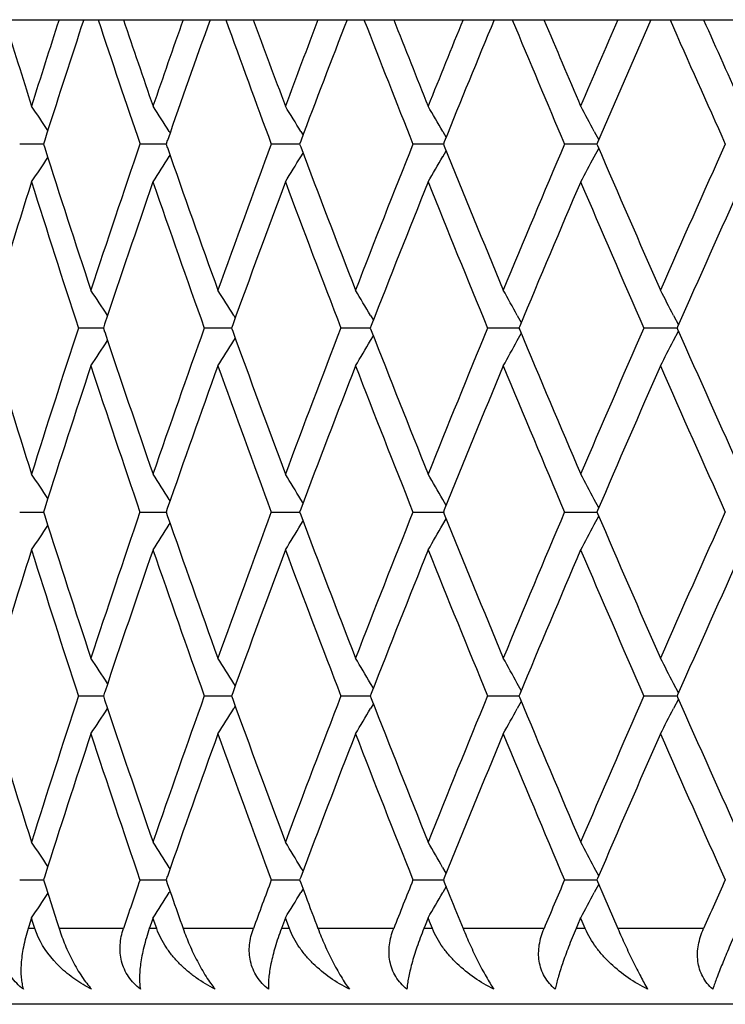
# Model space of a CAD drawing. Units: inches. Extents: x -1.8 to 23.9, y 5.8 to 9.2.
# Drawn here: x -1.7 to -1.5, y 8.9 to 9.2 of the extents above; entities that cross this region are included whole.
import ezdxf

# ---------------------------------------------------------------- set-up
doc = ezdxf.new("R2010")
doc.units = ezdxf.units.IN
doc.header["$LTSCALE"] = 1.21
doc.header["$MEASUREMENT"] = 0
doc.layers.get('0').update_dxf_attribs({"linetype": 'CONTINUOUS'})

msp = doc.modelspace()

# ---------------------------------------------------------------- linework, layer by layer
at = {"color": 7, "linetype": 'CONTINUOUS'}
for p, q in [((-1.72147, 9.18708), (-0.48786, 9.18708)), ((-1.67224, 9.18708), (-1.67287, 9.18516)), ((-1.64964, 9.15758), (-1.64941, 9.15723)), ((-1.61488, 9.15758), (-1.61429, 9.15662)), ((-1.5774, 9.15758), (-1.5765, 9.15601)), ((-1.53735, 9.15758), (-1.53617, 9.15539)), ((-1.68253, 9.15527), (-1.68285, 9.15425)), ((-1.65014, 9.15517), (-1.65046, 9.15425)), ((-1.61491, 9.15502), (-1.6152, 9.15425)), ((-1.57697, 9.15485), (-1.57722, 9.15425)), ((-1.68285, 9.15425), (-1.68914, 9.15425)), ((-1.68285, 9.15425), (-1.68253, 9.15322)), ((-1.65079, 9.15425), (-1.65735, 9.15425)), ((-1.65045, 9.15425), (-1.65079, 9.15425)), ((-1.65046, 9.15425), (-1.65014, 9.15333)), ((-1.61613, 9.15425), (-1.62267, 9.15425)), ((-1.61519, 9.15425), (-1.61613, 9.15425)), ((-1.6152, 9.15425), (-1.61491, 9.15348)), ((-1.57874, 9.15425), (-1.58523, 9.15425)), ((-1.57721, 9.15425), (-1.57874, 9.15425)), ((-1.5774, 9.15091), (-1.5765, 9.15249)), ((-1.57722, 9.15425), (-1.57697, 9.15365)), ((-1.53878, 9.15425), (-1.5452, 9.15425)), ((-1.53666, 9.15425), (-1.53878, 9.15425)), ((-1.53735, 9.15091), (-1.53617, 9.15311)), ((-1.5365, 9.15465), (-1.53667, 9.15425)), ((-1.53667, 9.15425), (-1.5365, 9.15385)), ((-1.64964, 9.15091), (-1.64941, 9.15127)), ((-1.61488, 9.15091), (-1.61429, 9.15188)), ((-1.63261, 9.109), (-1.6322, 9.10834)), ((-1.59647, 9.109), (-1.59572, 9.10773)), ((-1.55769, 9.109), (-1.55664, 9.10712)), ((-1.51642, 9.109), (-1.51512, 9.10648)), ((-1.66705, 9.10567), (-1.67362, 9.10567)), ((-1.6667, 9.10664), (-1.66702, 9.10566)), ((-1.66702, 9.10567), (-1.6667, 9.10469)), ((-1.63381, 9.10567), (-1.64036, 9.10567)), ((-1.63317, 9.10567), (-1.63381, 9.10567)), ((-1.63287, 9.10651), (-1.63318, 9.10566)), ((-1.63318, 9.10567), (-1.63287, 9.10482)), ((-1.59776, 9.10567), (-1.60429, 9.10567)), ((-1.59653, 9.10567), (-1.59776, 9.10567)), ((-1.59627, 9.10635), (-1.59654, 9.10566)), ((-1.59654, 9.10567), (-1.59627, 9.10498)), ((-1.55907, 9.10567), (-1.56553, 9.10567)), ((-1.55725, 9.10567), (-1.55907, 9.10567)), ((-1.55704, 9.10617), (-1.55725, 9.10566)), ((-1.55725, 9.10567), (-1.55704, 9.10517)), ((-1.51788, 9.10567), (-1.52426, 9.10567)), ((-1.51548, 9.10567), (-1.51788, 9.10567)), ((-1.51535, 9.10595), (-1.51548, 9.10566)), ((-1.51548, 9.10567), (-1.51535, 9.10538)), ((-1.63261, 9.10233), (-1.6322, 9.10299)), ((-1.59647, 9.10233), (-1.59572, 9.1036)), ((-1.55769, 9.10233), (-1.55664, 9.10422)), ((-1.51642, 9.10233), (-1.51512, 9.10485)), ((-1.64941, 9.06006), (-1.64964, 9.06042)), ((-1.61429, 9.05946), (-1.61488, 9.06042)), ((-1.5765, 9.05884), (-1.5774, 9.06042)), ((-1.53617, 9.05822), (-1.53735, 9.06042)), ((-1.68914, 9.05708), (-1.68285, 9.05708)), ((-1.68253, 9.05811), (-1.68285, 9.05708)), ((-1.68285, 9.05709), (-1.68253, 9.05606)), ((-1.65735, 9.05708), (-1.65045, 9.05708)), ((-1.65014, 9.058), (-1.65046, 9.05708)), ((-1.65046, 9.05709), (-1.65014, 9.05617)), ((-1.62267, 9.05708), (-1.61519, 9.05708)), ((-1.61491, 9.05785), (-1.6152, 9.05708)), ((-1.6152, 9.05709), (-1.61491, 9.05631)), ((-1.58524, 9.05708), (-1.57721, 9.05708)), ((-1.57697, 9.05768), (-1.57722, 9.05708)), ((-1.57722, 9.05709), (-1.57697, 9.05648)), ((-1.5452, 9.05708), (-1.53878, 9.05708)), ((-1.53878, 9.05708), (-1.53666, 9.05708)), ((-1.53735, 9.05375), (-1.53617, 9.05595)), ((-1.5365, 9.05748), (-1.53667, 9.05708)), ((-1.53667, 9.05709), (-1.5365, 9.05669)), ((-1.64964, 9.05375), (-1.64941, 9.0541)), ((-1.61488, 9.05375), (-1.61429, 9.05471)), ((-1.5774, 9.05375), (-1.5765, 9.05532)), ((-1.6322, 9.01118), (-1.63261, 9.01183)), ((-1.59572, 9.01057), (-1.59647, 9.01183)), ((-1.55664, 9.00995), (-1.55769, 9.01183)), ((-1.51512, 9.00931), (-1.51642, 9.01183)), ((-1.6667, 9.00947), (-1.66702, 9.00849)), ((-1.63287, 9.00935), (-1.63318, 9.00849)), ((-1.59627, 9.00919), (-1.59654, 9.00849)), ((-1.67362, 9.0085), (-1.66702, 9.0085)), ((-1.66702, 9.0085), (-1.6667, 9.00752)), ((-1.64036, 9.0085), (-1.63317, 9.0085)), ((-1.63318, 9.0085), (-1.63287, 9.00765)), ((-1.60429, 9.0085), (-1.59653, 9.0085)), ((-1.59654, 9.0085), (-1.59627, 9.00781)), ((-1.56553, 9.0085), (-1.55907, 9.0085)), ((-1.55907, 9.0085), (-1.55725, 9.0085)), ((-1.55664, 9.00705), (-1.55769, 9.00516)), ((-1.55704, 9.009), (-1.55725, 9.00849)), ((-1.55725, 9.0085), (-1.55704, 9.008)), ((-1.52426, 9.0085), (-1.51788, 9.0085)), ((-1.51788, 9.0085), (-1.51548, 9.0085)), ((-1.51512, 9.00768), (-1.51642, 9.00516)), ((-1.51535, 9.00878), (-1.51548, 9.00849)), ((-1.51548, 9.0085), (-1.51535, 9.00821)), ((-1.6322, 9.00582), (-1.63261, 9.00516)), ((-1.59572, 9.00643), (-1.59647, 9.00516)), ((-1.64941, 8.9629), (-1.64964, 8.96325)), ((-1.61429, 8.96229), (-1.61488, 8.96325)), ((-1.5765, 8.96167), (-1.5774, 8.96325)), ((-1.53617, 8.96105), (-1.53735, 8.96325)), ((-1.68914, 8.95991), (-1.68285, 8.95991)), ((-1.68253, 8.96094), (-1.68285, 8.95991)), ((-1.68285, 8.95992), (-1.68253, 8.95889)), ((-1.65735, 8.95991), (-1.65045, 8.95991)), ((-1.65014, 8.96083), (-1.65046, 8.95991)), ((-1.65046, 8.95992), (-1.65014, 8.959)), ((-1.62267, 8.95991), (-1.61519, 8.95991)), ((-1.61491, 8.96069), (-1.6152, 8.95991)), ((-1.6152, 8.95992), (-1.61491, 8.95914)), ((-1.58523, 8.95991), (-1.57721, 8.95991)), ((-1.57697, 8.96051), (-1.57722, 8.95991)), ((-1.57722, 8.95992), (-1.57697, 8.95932)), ((-1.5452, 8.95991), (-1.53878, 8.95991)), ((-1.53878, 8.95991), (-1.53666, 8.95991)), ((-1.5365, 8.96031), (-1.53667, 8.95991)), ((-1.53667, 8.95992), (-1.5365, 8.95952)), ((-1.68253, 8.95889), (-1.68148, 8.95562)), ((-1.65014, 8.959), (-1.64896, 8.95562)), ((-1.61491, 8.95914), (-1.61358, 8.95562)), ((-1.6143, 8.95754), (-1.61488, 8.95658)), ((-1.5765, 8.95815), (-1.5774, 8.95658)), ((-1.57697, 8.95932), (-1.57548, 8.95562)), ((-1.53617, 8.95878), (-1.53735, 8.95658)), ((-1.5365, 8.95952), (-1.53482, 8.95562)), ((-1.68148, 8.95562), (-1.67934, 8.94894)), ((-1.64941, 8.95693), (-1.64964, 8.95658)), ((-1.53482, 8.95562), (-1.53113, 8.94709)), ((-1.68601, 8.94992), (-1.68675, 8.94759)), ((-1.68572, 8.94898), (-1.68602, 8.94992)), ((-1.65392, 8.94992), (-1.6547, 8.94768)), ((-1.6536, 8.94898), (-1.65393, 8.94992)), ((-1.61895, 8.94992), (-1.61975, 8.94778)), ((-1.6186, 8.94898), (-1.61896, 8.94992)), ((-1.58124, 8.94992), (-1.58207, 8.94787)), ((-1.58087, 8.94898), (-1.58125, 8.94992)), ((-1.54095, 8.94992), (-1.54179, 8.94796)), ((-1.54055, 8.94898), (-1.54096, 8.94992)), ((-1.68675, 8.94759), (-1.68691, 8.94708)), ((-1.68512, 8.94708), (-1.68572, 8.94898)), ((-1.68422, 8.94478), (-1.68511, 8.94708)), ((-1.67934, 8.94894), (-1.67874, 8.94709)), ((-1.6547, 8.94768), (-1.65491, 8.94708)), ((-1.65295, 8.94708), (-1.6536, 8.94898)), ((-1.61975, 8.94778), (-1.62002, 8.94708)), ((-1.61789, 8.94708), (-1.6186, 8.94898)), ((-1.58207, 8.94787), (-1.58238, 8.94708)), ((-1.58011, 8.94708), (-1.58087, 8.94898)), ((-1.54179, 8.94796), (-1.54216, 8.94708)), ((-1.53974, 8.94708), (-1.54055, 8.94898)), ((-0.09768, 8.92708), (-1.80768, 8.92708))]:
    msp.add_line(p, q, dxfattribs=at)
at = {"color": 9, "linetype": 'CONTINUOUS'}
for p, q in [((-1.68511, 8.94708), (-1.6869, 8.94708)), ((-1.66172, 8.94708), (-1.67874, 8.94708)), ((-1.65293, 8.94708), (-1.6549, 8.94708)), ((-1.62741, 8.94708), (-1.64596, 8.94708)), ((-1.61788, 8.94708), (-1.62001, 8.94708)), ((-1.59033, 8.94708), (-1.61033, 8.94708)), ((-1.58009, 8.94708), (-1.58238, 8.94708)), ((-1.55063, 8.94708), (-1.572, 8.94708)), ((-1.53973, 8.94708), (-1.54216, 8.94708)), ((-1.50847, 8.94708), (-1.53113, 8.94708))]:
    msp.add_line(p, q, dxfattribs=at)
at = {"color": 7, "linetype": 'CONTINUOUS'}
for centre, radius, start, end in [((1.7246, 10.23854), 3.57581, 197.10034, 197.48373), ((1.77982, 8.0726), 3.6337, 162.13906, 162.51713), ((1.94596, 10.38757), 3.80854, 198.37353, 198.89478), ((1.97437, 10.41724), 3.83856, 198.69158, 199.05195), ((2.0391, 7.88894), 3.90703, 160.59409, 160.9489), ((2.09784, 7.84833), 3.96927, 160.28891, 160.7775), ((2.23377, 10.58639), 4.11379, 199.88609, 200.37312), ((2.26708, 10.6187), 4.1493, 200.18333, 200.5198), ((2.34295, 7.68145), 4.2303, 159.15031, 159.48105), ((2.41161, 7.63539), 4.30374, 158.86634, 159.32319), ((2.57137, 10.81242), 4.47515, 201.29641, 201.74827), ((2.61053, 10.84798), 4.51729, 201.57226, 201.88419), ((2.69974, 7.44474), 4.61341, 157.81056, 158.11664), ((2.78027, 7.39199), 4.70035, 157.54825, 157.97272), ((2.96904, 11.07211), 4.90476, 202.60199, 203.01807), ((3.01535, 11.11171), 4.95505, 202.85607, 203.14305), ((3.12095, 7.17171), 5.06987, 156.57669, 156.85776), ((3.21605, 7.11062), 5.17347, 156.33631, 156.7279), ((3.44108, 11.37414), 5.41934, 203.80127, 204.18121), ((3.49637, 11.41888), 5.47992, 204.03336, 204.29516), ((1.82719, 8.03741), 3.68344, 161.84451, 162.33305), ((-2.99537, 8.27793), 1.58113, 33.8144, 34.09397), ((-2.98672, 8.30154), 1.58764, 32.62854, 32.91403), ((-2.98182, 8.32608), 1.59997, 31.31211, 31.59133), ((-2.9827, 8.35113), 1.62026, 29.85021, 30.12178), ((-2.99207, 8.37628), 1.65125, 28.23946, 28.50176), ((1.82297, 10.2697), 3.679, 197.66635, 198.28145), ((1.92207, 7.92898), 3.78334, 161.10352, 161.72022), ((2.08945, 10.45718), 3.96037, 199.22169, 199.79999), ((2.20577, 7.73238), 4.08396, 159.62514, 160.20171), ((2.40167, 10.66929), 4.29308, 200.67597, 201.21647), ((2.53847, 7.50905), 4.43979, 158.24997, 158.78526), ((2.76841, 10.91163), 4.68752, 202.02642, 202.52833), ((2.93017, 7.25274), 4.86259, 156.98017, 157.47341), ((3.20177, 11.19166), 5.15789, 203.27124, 203.73394), ((3.39472, 6.955), 5.3686, 155.81703, 156.26779), ((-2.99536, 10.03056), 1.58112, 325.90604, 326.18565), ((-2.98671, 10.00695), 1.58763, 327.08598, 327.37146), ((-2.98181, 9.98241), 1.59996, 328.40867, 328.68789), ((-2.98268, 9.95737), 1.62024, 329.87823, 330.14979), ((-2.99206, 9.93221), 1.65124, 331.49824, 331.76054), ((1.71942, 8.0716), 3.57038, 162.51636, 163.14668), ((1.81224, 10.24624), 3.66772, 197.4848, 198.11808), ((1.96815, 7.89341), 3.83198, 160.94813, 161.54214), ((2.07708, 10.43282), 3.94726, 199.05309, 199.64689), ((2.25959, 7.69261), 4.1413, 159.48028, 160.03688), ((2.38747, 10.64388), 4.27789, 200.52098, 201.07397), ((2.60143, 7.46418), 4.50748, 158.11589, 158.6342), ((2.75213, 10.88499), 4.66994, 201.8854, 202.39666), ((3.0042, 7.20156), 4.94292, 156.85702, 157.33638), ((3.18305, 11.16354), 5.13748, 203.14429, 203.61324), ((3.48254, 6.89587), 5.46474, 155.70489, 156.14479), ((-2.9907, 8.241), 1.58379, 33.23342, 33.52158), ((-2.9837, 8.26513), 1.59298, 31.98828, 32.27079), ((-2.9814, 8.28997), 1.60898, 30.59958, 30.87515), ((-2.98613, 8.31513), 1.63423, 29.06363, 29.33078), ((-3.00106, 8.34018), 1.6719, 27.37744, 27.63444), ((1.79651, 7.97014), 3.6512, 161.88048, 162.51662), ((2.05861, 7.785), 3.92768, 160.35163, 160.94839), ((2.36577, 7.5757), 4.25468, 158.92452, 159.48052), ((2.72654, 7.33676), 4.64231, 157.60182, 158.11612), ((3.15266, 7.06093), 5.10437, 156.38523, 156.85723), ((3.44879, 11.30039), 5.42778, 203.8537, 204.2966), ((1.705, 10.13528), 3.55528, 196.85198, 197.48498), ((1.95117, 10.31215), 3.81404, 198.45646, 199.05326), ((2.23959, 10.51135), 4.11998, 199.96168, 200.52115), ((2.57781, 10.73778), 4.48207, 201.36433, 201.88558), ((2.97611, 10.9979), 4.91242, 202.66213, 203.14447), ((-2.99068, 9.97031), 1.58376, 326.47844, 326.7666), ((-2.98368, 9.94619), 1.59295, 327.72922, 328.01174), ((-2.98137, 9.92134), 1.60895, 329.12486, 329.40044), ((-2.98611, 9.89619), 1.6342, 330.66924, 330.93639), ((-3.00104, 9.87114), 1.67187, 332.36557, 332.62258), ((1.8391, 7.9364), 3.69596, 161.71995, 162.33223), ((1.93969, 10.28827), 3.80193, 198.28128, 198.89496), ((2.10838, 7.74744), 3.98046, 160.20146, 160.77684), ((2.2264, 10.4865), 4.10593, 199.79982, 200.37331), ((2.42393, 7.53352), 4.31692, 158.78502, 159.32253), ((2.56268, 10.71181), 4.46581, 201.21629, 201.74846), ((2.79472, 7.28892), 4.71596, 157.47318, 157.97206), ((2.95874, 10.97059), 4.89358, 202.52814, 203.01826), ((3.23315, 7.00603), 5.1921, 156.26758, 156.72723), ((3.42876, 11.27146), 5.40585, 203.73375, 204.18141), ((-2.99548, 8.18069), 1.58126, 33.81435, 34.09395), ((-2.98697, 8.20422), 1.58794, 32.62856, 32.91399), ((-2.98222, 8.22866), 1.60045, 31.31214, 31.59128), ((-2.98329, 8.25362), 1.62094, 29.85026, 30.12171), ((-2.99288, 8.27868), 1.65217, 28.23952, 28.50168), ((1.82306, 10.17256), 3.67909, 197.66637, 198.28145), ((1.92238, 7.83171), 3.78367, 161.10356, 161.7202), ((2.08954, 10.36005), 3.96047, 199.22171, 199.79999), ((2.2061, 7.63509), 4.08432, 159.62518, 160.2017), ((2.40176, 10.57216), 4.29318, 200.67599, 201.21647), ((2.53883, 7.41174), 4.44018, 158.25, 158.78524), ((2.7685, 10.8145), 4.68762, 202.02644, 202.52833), ((2.93056, 7.15541), 4.86301, 156.9802, 157.4734), ((3.20187, 11.09453), 5.15799, 203.27125, 203.73394), ((3.39515, 6.85764), 5.36907, 155.81706, 156.26778), ((-2.99539, 9.93341), 1.58115, 325.90604, 326.18566), ((-2.98674, 9.9098), 1.58766, 327.08598, 327.37147), ((-2.98183, 9.88526), 1.6, 328.40868, 328.6879), ((-2.98271, 9.86021), 1.62028, 329.87824, 330.1498), ((-2.99209, 9.83506), 1.65128, 331.49825, 331.76055), ((1.71964, 7.97436), 3.57061, 162.51638, 163.14666), ((1.81266, 10.1492), 3.66816, 197.48485, 198.11804), ((1.96839, 7.79616), 3.83222, 160.94816, 161.54213), ((2.07753, 10.33581), 3.94773, 199.05313, 199.64686), ((2.25984, 7.59535), 4.14157, 159.48031, 160.03686), ((2.38795, 10.54689), 4.2784, 200.52102, 201.07394), ((2.60171, 7.36691), 4.50778, 158.11591, 158.63419), ((2.75265, 10.78803), 4.67049, 201.88544, 202.39663), ((3.0045, 7.10426), 4.94325, 156.85704, 157.33637), ((3.18361, 11.06661), 5.13809, 203.14432, 203.61322), ((3.48288, 6.79855), 5.46511, 155.70491, 156.14478), ((-2.99084, 8.14375), 1.58395, 33.23342, 33.52155), ((-2.98398, 8.16778), 1.59331, 31.98829, 32.27075), ((-2.98185, 8.19254), 1.60951, 30.59961, 30.87509), ((-2.98678, 8.2176), 1.63497, 29.06367, 29.3307), ((-3.00194, 8.24255), 1.67289, 27.3775, 27.63435), ((1.70459, 10.03798), 3.55486, 196.85195, 197.48502), ((1.79628, 7.87305), 3.65096, 161.88047, 162.51665), ((1.95073, 10.21484), 3.81358, 198.45642, 199.0533), ((2.05836, 7.68792), 3.92742, 160.35161, 160.94841), ((2.23913, 10.41401), 4.11949, 199.96165, 200.52119), ((2.36551, 7.47863), 4.2544, 158.92451, 159.48055), ((2.57731, 10.64042), 4.48153, 201.3643, 201.88561), ((2.72626, 7.23971), 4.64201, 157.60181, 158.11614), ((2.97556, 10.90051), 4.91183, 202.6621, 203.1445), ((3.15235, 6.9639), 5.10404, 156.38522, 156.85725), ((3.44819, 11.20295), 5.42713, 203.85368, 204.29663), ((-2.99085, 9.87326), 1.58397, 326.47844, 326.76657), ((-2.984, 9.84922), 1.59333, 327.72924, 328.01169), ((-2.98187, 9.82447), 1.60953, 329.12489, 329.40038), ((-2.9868, 9.79941), 1.63499, 330.66929, 330.93631), ((-3.00196, 9.77445), 1.67291, 332.36564, 332.62248), ((1.83879, 7.83933), 3.69563, 161.71993, 162.33226), ((1.93963, 10.19108), 3.80186, 198.28128, 198.89498), ((2.10805, 7.65039), 3.9801, 160.20144, 160.77687), ((2.22633, 10.3893), 4.10585, 199.79982, 200.37332), ((2.42357, 7.43649), 4.31654, 158.785, 159.32256), ((2.5626, 10.61461), 4.46572, 201.21629, 201.74847), ((2.79434, 7.19191), 4.71555, 157.47317, 157.97208), ((2.95865, 10.87338), 4.89348, 202.52815, 203.01827), ((3.23274, 6.90904), 5.19165, 156.26756, 156.72726), ((3.42866, 11.17425), 5.40574, 203.73375, 204.18142), ((-2.99545, 8.08355), 1.58122, 33.81435, 34.09396), ((-2.98694, 8.10707), 1.5879, 32.62856, 32.914), ((-2.98219, 8.13151), 1.60042, 31.31215, 31.59129), ((-2.98326, 8.15647), 1.6209, 29.85026, 30.12172), ((-2.99284, 8.18153), 1.65213, 28.23953, 28.50169), ((1.96307, 7.72076), 3.82662, 161.10551, 161.30847), ((2.25382, 7.52035), 4.13516, 159.62718, 159.81673), ((2.59492, 7.29237), 4.5005, 158.25204, 158.42781), ((2.99687, 7.03026), 4.93498, 156.98224, 157.14401), ((3.47427, 6.72515), 5.45572, 155.81909, 155.96673), ((-2.99545, 9.83629), 1.58123, 325.90604, 326.18543), ((-2.98695, 9.81276), 1.58791, 327.086, 327.37143), ((2.0635, 10.25376), 3.93288, 199.27333, 199.40511), ((-2.9822, 9.78832), 1.60042, 328.40871, 328.68785), ((2.37154, 10.46355), 4.26087, 200.72612, 200.84888), ((-2.98326, 9.76336), 1.62091, 329.87828, 330.14973), ((2.73337, 10.70308), 4.64971, 202.0751, 202.18864), ((-2.99285, 9.7383), 1.65214, 331.49831, 331.76047)]:
    msp.add_arc(centre, radius, start, end, dxfattribs=at)
for points, knots in [([(-1.68817, 8.93108), (-1.68879, 8.93155), (-1.68997, 8.93257), (-1.69146, 8.93434), (-1.69261, 8.93631), (-1.6934, 8.93841), (-1.69383, 8.94058), (-1.69391, 8.94278), (-1.69367, 8.94497), (-1.69333, 8.94639), (-1.69311, 8.94708)], [0, 0, 0, 0, 0.130715, 0.25941, 0.385917, 0.510523, 0.633675, 0.755935, 0.877928, 1, 1, 1, 1]), ([(-1.6869, 8.94708), (-1.68741, 8.94546), (-1.68803, 8.94308), (-1.68856, 8.93996), (-1.68878, 8.93786), (-1.68885, 8.93591), (-1.68877, 8.93414), (-1.68856, 8.93254), (-1.68832, 8.93154), (-1.68817, 8.93108)], [0, 0, 0, 0, 0.312814, 0.453407, 0.583276, 0.702553, 0.811496, 0.9105, 1, 1, 1, 1]), ([(-1.67874, 8.94708), (-1.67827, 8.94563), (-1.67718, 8.94269), (-1.67519, 8.93843), (-1.67321, 8.93506), (-1.67149, 8.93266), (-1.67061, 8.93158), (-1.67018, 8.93108)], [0, 0, 0, 0, 0.25094, 0.514367, 0.771895, 0.890977, 1, 1, 1, 1]), ([(-1.65725, 8.93108), (-1.65786, 8.93155), (-1.65901, 8.93257), (-1.66045, 8.93434), (-1.66154, 8.93631), (-1.66227, 8.93841), (-1.66264, 8.94059), (-1.66265, 8.94352), (-1.66219, 8.9457), (-1.66172, 8.94708)], [0, 0, 0, 0, 0.12975, 0.257467, 0.383189, 0.507394, 0.630659, 0.75359, 1, 1, 1, 1]), ([(-1.6549, 8.94708), (-1.65546, 8.94546), (-1.65617, 8.94308), (-1.65686, 8.93996), (-1.65722, 8.93786), (-1.65743, 8.93592), (-1.65751, 8.93415), (-1.65746, 8.93255), (-1.65734, 8.93155), (-1.65725, 8.93108)], [0, 0, 0, 0, 0.3149, 0.456413, 0.586924, 0.706408, 0.81495, 0.912749, 1, 1, 1, 1]), ([(-1.63752, 8.93108), (-1.63925, 8.93195), (-1.64176, 8.93346), (-1.64481, 8.93582), (-1.64692, 8.93776), (-1.64883, 8.93986), (-1.65105, 8.94285), (-1.65233, 8.94535), (-1.65293, 8.94708)], [0, 0, 0, 0, 0.256619, 0.383586, 0.509451, 0.634128, 0.757536, 1, 1, 1, 1]), ([(-1.64596, 8.94708), (-1.64545, 8.94563), (-1.6443, 8.9427), (-1.64229, 8.93845), (-1.64037, 8.93508), (-1.63874, 8.93266), (-1.63792, 8.93158), (-1.63752, 8.93108)], [0, 0, 0, 0, 0.254046, 0.519226, 0.776044, 0.893516, 1, 1, 1, 1]), ([(-1.62343, 8.93108), (-1.62402, 8.93155), (-1.62514, 8.93257), (-1.62652, 8.93434), (-1.62756, 8.93631), (-1.62823, 8.93842), (-1.62852, 8.94059), (-1.62845, 8.94353), (-1.62792, 8.9457), (-1.62741, 8.94708)], [0, 0, 0, 0, 0.128442, 0.254946, 0.379762, 0.503543, 0.62696, 0.750628, 1, 1, 1, 1]), ([(-1.62001, 8.94708), (-1.62062, 8.94546), (-1.62165, 8.9424), (-1.62262, 8.93863), (-1.62312, 8.93592), (-1.62335, 8.93415), (-1.62346, 8.93256), (-1.62346, 8.93155), (-1.62343, 8.93108)], [0, 0, 0, 0, 0.31579, 0.588854, 0.708621, 0.817067, 0.914206, 1, 1, 1, 1]), ([(-1.60204, 8.93108), (-1.6038, 8.93196), (-1.60718, 8.93395), (-1.61095, 8.93705), (-1.61357, 8.93986), (-1.61587, 8.94285), (-1.61723, 8.94534), (-1.61788, 8.94708)], [0, 0, 0, 0, 0.25623, 0.509053, 0.633939, 0.757541, 1, 1, 1, 1]), ([(-1.61033, 8.94708), (-1.60978, 8.94563), (-1.60858, 8.94271), (-1.60656, 8.93847), (-1.6047, 8.9351), (-1.60317, 8.93267), (-1.60242, 8.93158), (-1.60204, 8.93108)], [0, 0, 0, 0, 0.257265, 0.524158, 0.780182, 0.896032, 1, 1, 1, 1]), ([(-1.58685, 8.93108), (-1.58743, 8.93155), (-1.58851, 8.93257), (-1.58983, 8.93435), (-1.59081, 8.93632), (-1.5914, 8.93842), (-1.59163, 8.9406), (-1.59147, 8.94354), (-1.59088, 8.9457), (-1.59033, 8.94708)], [0, 0, 0, 0, 0.126866, 0.252004, 0.375874, 0.499282, 0.62296, 0.747487, 1, 1, 1, 1]), ([(-1.58238, 8.94708), (-1.58303, 8.94546), (-1.58418, 8.94239), (-1.58536, 8.93863), (-1.58605, 8.93592), (-1.58644, 8.93415), (-1.58671, 8.93256), (-1.58682, 8.93155), (-1.58685, 8.93108)], [0, 0, 0, 0, 0.315451, 0.589095, 0.709183, 0.817807, 0.914826, 1, 1, 1, 1]), ([(-1.5639, 8.93108), (-1.56568, 8.93196), (-1.56909, 8.93396), (-1.57291, 8.93705), (-1.5756, 8.93986), (-1.57797, 8.94284), (-1.57939, 8.94534), (-1.58009, 8.94708)], [0, 0, 0, 0, 0.255496, 0.508349, 0.633426, 0.757263, 1, 1, 1, 1]), ([(-1.572, 8.94708), (-1.57141, 8.94564), (-1.57016, 8.94273), (-1.56814, 8.93849), (-1.56636, 8.93511), (-1.56493, 8.93268), (-1.56424, 8.93159), (-1.5639, 8.93108)], [0, 0, 0, 0, 0.260553, 0.529093, 0.784246, 0.898483, 1, 1, 1, 1]), ([(-1.54767, 8.93108), (-1.54823, 8.93155), (-1.54927, 8.93257), (-1.55053, 8.93435), (-1.55143, 8.93632), (-1.55196, 8.93843), (-1.55211, 8.94061), (-1.55186, 8.94355), (-1.55121, 8.94571), (-1.55063, 8.94708)], [0, 0, 0, 0, 0.125033, 0.248667, 0.371568, 0.494667, 0.618714, 0.744215, 1, 1, 1, 1]), ([(-1.54216, 8.94708), (-1.54286, 8.94545), (-1.54411, 8.94238), (-1.54571, 8.93804), (-1.54674, 8.93481), (-1.54735, 8.93256), (-1.54758, 8.93155), (-1.54767, 8.93108)], [0, 0, 0, 0, 0.314009, 0.587728, 0.817205, 0.914619, 1, 1, 1, 1]), ([(-1.52325, 8.93108), (-1.52503, 8.93196), (-1.52846, 8.93396), (-1.53233, 8.93706), (-1.53507, 8.93986), (-1.5375, 8.94284), (-1.53898, 8.94534), (-1.53973, 8.94708)], [0, 0, 0, 0, 0.254495, 0.507257, 0.632534, 0.756669, 1, 1, 1, 1]), ([(-1.53113, 8.94708), (-1.5305, 8.94564), (-1.52921, 8.94274), (-1.5272, 8.93851), (-1.52522, 8.9346), (-1.52389, 8.93217), (-1.52325, 8.93108)], [0, 0, 0, 0, 0.263865, 0.53396, 0.788176, 1, 1, 1, 1]), ([(-1.50604, 8.93108), (-1.50658, 8.93155), (-1.50758, 8.93257), (-1.50876, 8.93436), (-1.50959, 8.93633), (-1.51004, 8.93843), (-1.51013, 8.94061), (-1.50988, 8.94281), (-1.50932, 8.94498), (-1.50878, 8.94639), (-1.50847, 8.94708)], [0, 0, 0, 0, 0.122901, 0.244858, 0.36673, 0.489537, 0.614005, 0.740521, 0.869259, 1, 1, 1, 1]), ([(-1.49952, 8.94708), (-1.50026, 8.94544), (-1.50162, 8.94236), (-1.50344, 8.93803), (-1.5049, 8.93434), (-1.50571, 8.93209), (-1.50604, 8.93108)], [0, 0, 0, 0, 0.311606, 0.584934, 0.815431, 1, 1, 1, 1]), ([(-1.67018, 8.93108), (-1.67169, 8.93185), (-1.67389, 8.93317), (-1.67659, 8.93521), (-1.68029, 8.93847), (-1.68286, 8.94182), (-1.68422, 8.94478)], [0, 0, 0, 0, 0.256543, 0.383488, 0.509399, 1, 1, 1, 1])]:
    msp.add_open_spline(points, degree=3, knots=knots, dxfattribs=at)

doc.saveas('drawing.dxf')
